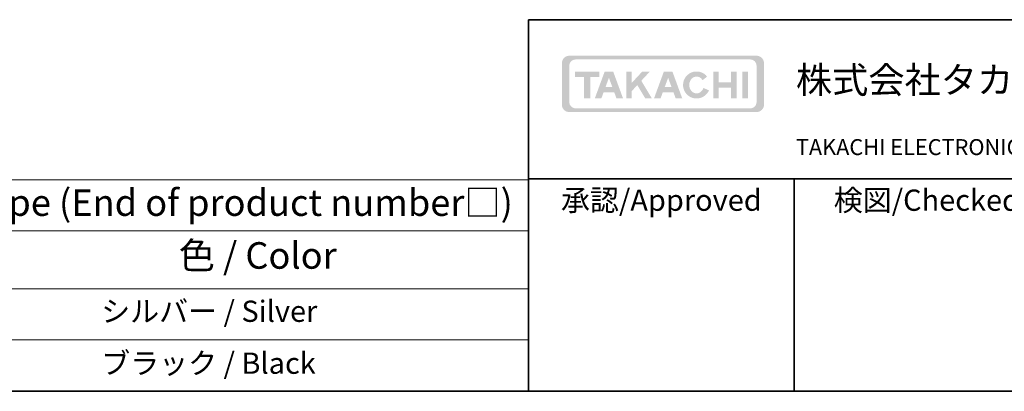
# Model space of a CAD drawing. Units: millimetres. Extents: x 0 to 8056, y 0 to 1405.
# Drawn here: x 567 to 892, y 0 to 122 of the extents above; entities that cross this region are included whole.
import ezdxf
from ezdxf.enums import TextEntityAlignment as Align

# ---------------------------------------------------------------- set-up
doc = ezdxf.new("R2010")
doc.units = ezdxf.units.MM
doc.header["$LTSCALE"] = 3.5
for name, color, linetype, lineweight in [('Border (ISO)', 7, 'Continuous', 35), ('Hatch (ISO)', 1, 'Continuous', 18), ('Symbol (ISO)', 7, 'Continuous', 18), ('Title (ISO)', 7, 'Continuous', 35)]:
    doc.layers.add(name, color=color, linetype=linetype, lineweight=lineweight)
doc.styles.add('Note Text (TK)', font='txt')
doc.styles.add('Note Text (TK2)', font='txt')
doc.styles.add('文字スタイル67', font='arial.ttf')

# ---------------------------------------------------------------- blocks, each defined once
blk = doc.blocks.new('図面枠 tk図枠')
at = {"layer": 'Border (ISO)'}
blk.add_line((14.50000000000001, 8.000000000000007), (405.4999999999999, 8.000000000000007), dxfattribs=at)
blk = doc.blocks.new('表題欄 tk表題欄')
at = {"layer": 'Hatch (ISO)'}
h = blk.add_hatch(color=256, dxfattribs=at)
edge = h.paths.add_edge_path(flags=0)
edge.add_arc((95.57537688673352, 236.2990653650367), 0.5958259999999996, 269.9999999999897, 360)
edge.add_line((96.17120288673351, 236.2990653650368), (96.17120288673348, 239.7107813650365))
edge.add_arc((95.5753768867335, 239.7107813650366), 0.5958259999999996, 0, 90.0000000000068)
edge.add_line((95.57537688673342, 240.3066073650366), (79.13710888673356, 240.3066073650366))
edge.add_arc((79.13710888673353, 239.7107813650366), 0.5958259999999996, 89.99999999999744, 180)
edge.add_line((78.54128288673353, 239.7107813650365), (78.54128288673331, 236.2990653650368))
edge.add_arc((79.13710888673332, 236.2990653650365), 0.5958259999999996, 180, 270.0000000000231)
edge.add_line((79.13710888673356, 235.7032393650365), (95.57537688673342, 235.7032393650367))
edge = h.paths.add_edge_path()
edge.add_line((77.83935088673357, 239.9556413650366), (77.83935088673357, 236.0542053650368))
edge.add_arc((78.54128288673346, 236.0542053650367), 0.7019319999998935, 180, 270.0000000000087)
edge.add_line((78.54128288673357, 235.3522733650368), (96.17120288673352, 235.3522733650368))
edge.add_arc((96.17120288673351, 236.0542053650367), 0.7019319999998921, 270, 360)
edge.add_line((96.8731348867334, 236.0542053650368), (96.87313488673352, 239.9556413650366))
edge.add_arc((96.1712028867336, 239.9556413650367), 0.7019319999998921, 0, 90.00000000000873)
edge.add_line((96.17120288673348, 240.6575733650367), (78.54128288673357, 240.6575733650366))
edge.add_arc((78.54128288673357, 239.9556413650366), 0.7019319999999984, 90, 180)
h = blk.add_hatch(color=256, dxfattribs=at)
edge = h.paths.add_edge_path()
edge.add_arc((90.52309888673334, 237.9028983650369), 1.273272000000011, 38.55054079078439, 336.5820184016556)
edge.add_line((91.69149139614446, 237.3968543650369), (91.17255542714857, 237.6216113977801))
edge.add_ellipse((90.52309888673352, 237.9028983650369), major_axis=(0, -0.7998759999999119), ratio=0.8673469387756529, start_angle=128.5505407907963, end_angle=426.582018401653, ccw=False)
edge.add_line((91.09381514418376, 238.3576891122095), (91.51887237036831, 238.6964075050431))
for points in [[(79.07181288673355, 239.1476033650369), (79.07181288673355, 238.6578833650367), (79.92066088673353, 238.6578833650367), (79.92066088673353, 236.6581933650368), (80.50832488673353, 236.6581933650368), (80.50832488673353, 238.6578833650367), (81.35717288673355, 238.6578833650367), (81.35717288673355, 239.1476033650369)], [(85.68407849525303, 236.6581933650368), (84.9434673993943, 237.8918698287545), (84.41792288673358, 237.3246628822781), (84.41792288673358, 236.6581933650368), (83.89555488673355, 236.6581933650368), (83.89555488673355, 239.1476033650369), (84.41792288673358, 239.1476033650369), (84.41792288673358, 238.0993979968839), (85.38913556809511, 239.1476033650369), (86.10696490847272, 239.1476033650369), (85.31925422435492, 238.2974470774499), (86.30334488673353, 236.6581933650368)], [(92.09142939614459, 239.1476033650369), (92.09142939614459, 236.6581933650368), (92.60971639614465, 236.6581933650368), (92.60971639614465, 237.6580383650368), (93.76872039614462, 237.6580383650368), (93.76872039614462, 236.6581933650368), (94.28700739614459, 236.6581933650368), (94.28700739614459, 239.1476033650369), (93.76872039614462, 239.1476033650369), (93.76872039614462, 238.1477583650367), (92.60971639614465, 238.1477583650367), (92.60971639614465, 239.1476033650369)], [(94.84202339614467, 239.1476033650369), (94.84202339614467, 236.6581933650368), (95.36439139614473, 236.6581933650368), (95.36439139614473, 239.1476033650369)]]:
    blk.add_hatch(color=256, dxfattribs=at).paths.add_polyline_path(points)
h = blk.add_hatch(color=256, dxfattribs=at)
h.paths.add_polyline_path([(82.59020695886475, 237.7110913650368), (81.95242681460243, 237.7110913650368), (82.27131688673356, 238.5794973650367)], flags=0)
h.paths.add_polyline_path([(82.77903014574996, 237.1968853650368), (81.76360362771717, 237.1968853650368), (81.56578886050404, 236.6581933650368), (80.94907288673355, 236.6581933650368), (81.86321688673357, 239.1476033650369), (82.67941688673353, 239.1476033650369), (83.59356088673351, 236.6581933650368), (82.97684491296302, 236.6581933650368)])
h = blk.add_hatch(color=256, dxfattribs=at)
h.paths.add_polyline_path([(87.52707281460246, 237.7110913650368), (88.16485295886469, 237.7110913650368), (87.84596288673359, 238.5794973650367)], flags=0)
h.paths.add_polyline_path([(87.14043486050403, 236.6581933650368), (87.3382496277172, 237.1968853650368), (88.35367614574989, 237.1968853650368), (88.551490912963, 236.6581933650368), (89.16820688673343, 236.6581933650368), (88.25406288673352, 239.1476033650369), (87.43786288673356, 239.1476033650369), (86.52371888673358, 236.6581933650368)])
at = {"layer": 'Title (ISO)'}
for p, q in [((74.70882392282105, 244.052739026017), (255.7088239228211, 244.052739026017)), ((74.70882392282105, 209.052739026017), (74.70882392282105, 244.052739026017)), ((74.70882392282105, 229.052739026017), (230.7088239228211, 229.052739026017)), ((99.70882392282108, 229.052739026017), (99.70882392282108, 209.052739026017)), ((255.7088239228211, 209.052739026017), (74.70882392282105, 209.052739026017))]:
    blk.add_line(p, q, dxfattribs=at)
at = {"layer": 'Title (ISO)', "color": 7, "attachment_point": 4, "line_spacing_factor": 1.5, "style": 'Note Text (TK)'}
for s, insert, char_height in [('株式会社タカチ電機工業', (99.87313488673345, 238.052739026017), 2.5), ('\\fArial|b0|i0;\\H1.4986;TAKACHI ELECTRONICS ENCLOSURE CO., LTD.', (99.87313488673342, 232.052739026017), 1.49859994649887)]:
    blk.add_mtext(s, dxfattribs=dict(at, insert=insert, char_height=char_height))
at = {"layer": 'Title (ISO)', "color": 1, "char_height": 2.000000029802322, "attachment_point": 5, "line_spacing_factor": 1.5, "style": 'Note Text (TK)'}
for s, insert in [('\\fＭＳ Ｐゴシック|b0|i0;\\H2.0000;承認/Approved', (87.20882392282108, 227.052739026017)), ('\\fＭＳ Ｐゴシック|b0|i0;\\H2.0000;検図/Checked', (112.208823922821, 227.052739026017))]:
    blk.add_mtext(s, dxfattribs=dict(at, insert=insert))
at = {"layer": 'Title (ISO)', "color": 7}
for tag, p, height, style in [('<品名>_001', (157.5383693773665, 235.7459208441988), 2.5, 'Note Text (TK)'), ('<Title>_001', (157.4850858567313, 230.5520568828656), 2.000000029802322, '文字スタイル67'), ('<ページ_No.>_001', (237.9488807410029, 213.302739026017), 2.5, 'Note Text (TK)'), ('<総ページ数>_001', (246.7997330137301, 213.302739026017), 2.5, 'Note Text (TK)'), ('作成日_001', (175.6250171046392, 211.2814322078352), 2.5, 'Note Text (TK)')]:
    blk.add_attdef(tag, p, '', height=height, dxfattribs=dict(at, style=style))
at = {"layer": 'Title (ISO)', "color": 7, "style": 'Note Text (TK)'}
blk.add_attdef('<尺度>', text='', height=2.5, dxfattribs=at).set_placement((243.2088239228211, 223.5527390260171), align=Align.MIDDLE_CENTER)
blk = doc.blocks.new('テーブル1')
at = {"layer": 'Symbol (ISO)'}
for p, q in [((124.4999999999999, 27.92736851751805), (224.5, 27.92736851751805)), ((224.5, 27.92736851751805), (224.5, 23.10643271058798)), ((124.4999999999999, 23.10643271058798), (224.5, 23.10643271058798)), ((224.5, 23.10643271058798), (224.5, 17.66549690365792)), ((124.4999999999999, 17.66549690365792), (224.5, 17.66549690365792)), ((224.5, 17.66549690365792), (224.5, 8.000000000000005)), ((124.4999999999999, 12.83274845182896), (224.5, 12.83274845182896)), ((124.4999999999999, 8.000000000000005), (224.5, 8.000000000000005))]:
    blk.add_line(p, q, dxfattribs=at)
at = {"layer": 'Symbol (ISO)', "color": 7, "attachment_point": 7}
for s, insert, char_height, style in [('色仕様（型番末尾□） / Color type (End of product number□)', (126.1174384187673, 23.74058483928442), 2.5, 'Note Text (TK)'), ('色 / Color', (191.5560356210683, 18.76315772160888), 2.5, 'Note Text (TK)'), ('              シルバー / Silver', (175.6999999999999, 13.91578933075071), 2.000000029802322, 'Note Text (TK2)'), ('              ブラック / Black', (175.6999999999999, 9.024561374261978), 2.000000029802322, 'Note Text (TK2)')]:
    blk.add_mtext(s, dxfattribs=dict(at, insert=insert, char_height=char_height, style=style))

msp = doc.modelspace()

# ---------------------------------------------------------------- block references
at = {"xscale": 3.5, "yscale": 3.5, "zscale": 3.5}
for name, p in [('図面枠 tk図枠', (-50.75000000000003, -28.00000000000002)), ('表題欄 tk表題欄', (473.519116270126, -731.6845865910595)), ('テーブル1', (-50.75000000000003, -28.00000000000002))]:
    msp.add_blockref(name, p, dxfattribs=at)

doc.saveas('drawing.dxf')
